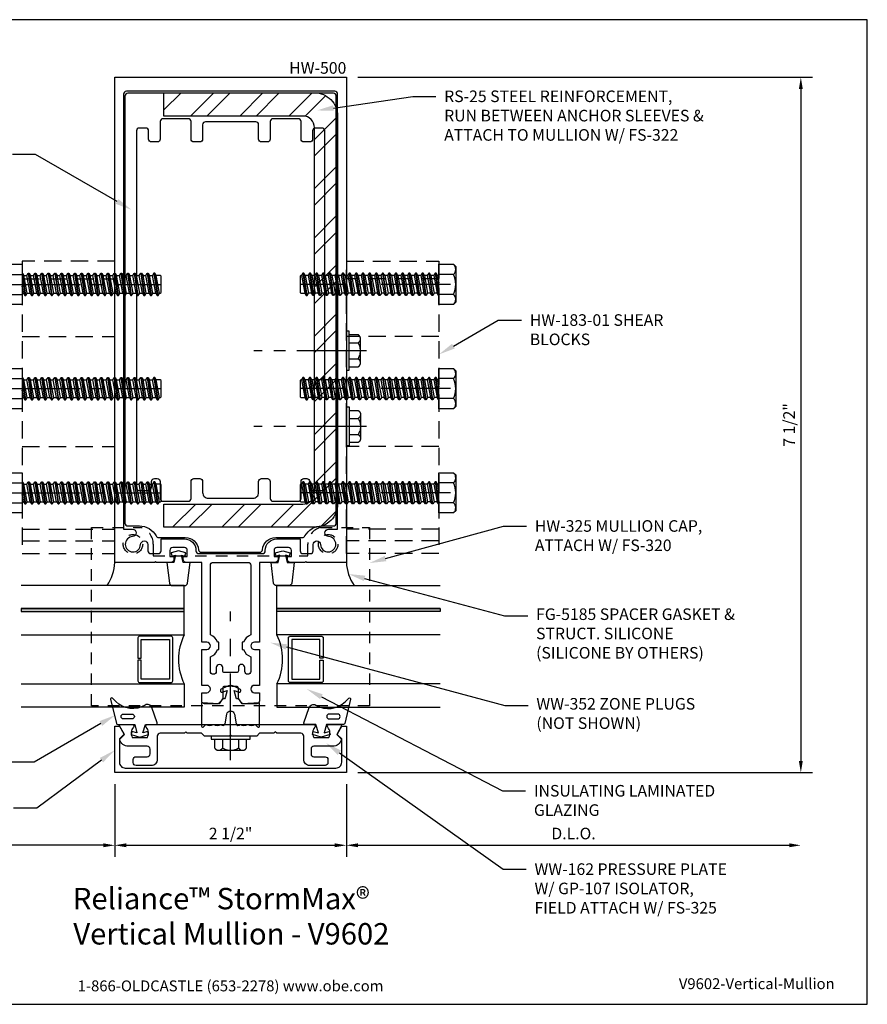
# Model space of a CAD drawing. Units: inches. Extents: x -6.9 to 6.9, y 0 to 10.6.
# Drawn here: x -2.3 to 6.9, y 0 to 10.6 of the extents above; entities that cross this region are included whole.
import ezdxf
from ezdxf import colors
from ezdxf.entities.mleader import LeaderData, LeaderLine
from ezdxf.enums import TextEntityAlignment as Align
from ezdxf.math import Vec2, Vec3

# ---------------------------------------------------------------- set-up
doc = ezdxf.new("R2010")
doc.units = ezdxf.units.IN
doc.header["$MEASUREMENT"] = 0
for name, pattern in [('CENTER', [2, 1.25, -0.25, 0.25, -0.25]), ('CENTER2', [1.125, 0.75, -0.125, 0.125, -0.125]), ('HIDDEN', [0.375, 0.25, -0.125]), ('HIDDEN2', [0.1875, 0.125, -0.0625])]:
    doc.linetypes.add(name, pattern=pattern)
for name, color, linetype in [('Accessory', 7, 'Continuous'), ('Dimension', 3, 'Continuous'), ('Extrusion', 1, 'Continuous'), ('Fastener', 7, 'Continuous'), ('Gasket', 7, 'Continuous'), ('Glazing', 4, 'Continuous'), ('Misc', 7, 'Continuous'), ('Sealant', 3, 'Continuous'), ('Steel', 7, 'Continuous'), ('Tag', 7, 'Continuous'), ('Text', 6, 'Continuous'), ('Thermal', 2, 'Continuous')]:
    doc.layers.add(name, color=color, linetype=linetype)
doc.styles.get("Standard").update_dxf_attribs({"font": 'arial.ttf'})
doc.dimstyles.new('FULL', dxfattribs={"dimtxt": 0.125, "dimasz": 0.125, "dimexe": 0.125, "dimexo": 0.125, "dimgap": 0.0625, "dimtad": 1, "dimdec": 4, "dimzin": 3, "dimdsep": 46, "dimlunit": 4, "dimtxsty": 'Standard', "dimcen": 0.125, "dimclrd": 256, "dimclre": 256, "dimclrt": 256, "dimadec": 0, "dimazin": 0, "dimtfac": 1, "dimtdec": 4, "dimtofl": 0, "dimtmove": 0, "dimatfit": 3, "dimfxl": 1, "dimfrac": 2, "dimtolj": 1, "dimtzin": 3, "dimarcsym": 0})

# ---------------------------------------------------------------- blocks, each defined once
blk = doc.blocks.new('Web_Detail_Title_Block')
at = {"layer": 'defpoints'}
blk.add_lwpolyline([(-5.5, 0), (5.5, 0), (5.5, 8.5), (-5.5, 8.5)], close=True, dxfattribs=at)
at = {"layer": 'Tag', "insert": (0, 0.112), "char_height": 0.094, "attachment_point": 8}
blk.add_mtext_dynamic_manual_height_columns('1-866-OLDCASTLE (653-2278) www.obe.com', width=2.879054, gutter_width=0.625, heights=[0.1233], dxfattribs=at)
at = {"layer": 'Tag'}
for tag, p, height in [('SYSTEM_001', (-0.4283, 0.8374), 0.185), ('DET_NAME_NO_001', (-1.067, 0.4835), 0.185), ('DETNO_TITLE_001', (3.872, 0.1308), 0.094)]:
    blk.add_attdef(tag, p, '', height=height, dxfattribs=at)
blk.add_attdef('DATE', text='', height=0.094, dxfattribs=at).set_placement((-5.25, 0.112), align=Align.BOTTOM_LEFT)
blk = doc.blocks.new('hw500')
at = {"linetype": 'ByBlock'}
for points in [[(0.822, 1.526), (0.812, 1.536), (0.802, 1.526), (0.643, 1.526, -0.414214), (0.613, 1.557), (0.613, 1.588), (0.657, 1.588), (0.657, 1.655, 0.414214), (0.626, 1.686), (0.5, 1.686, 0.414214), (0.469, 1.655), (0.469, 1.588), (0.513, 1.588), (0.513, 1.557, -0.414214), (0.481, 1.526), (0.312, 1.526), (0.312, 0.665), (0.258, 0.665, 1), (0.258, 0.585), (0.312, 0.585), (0.312, 0.199), (0.258, 0.199, 1), (0.258, 0.119), (0.312, 0.119), (0.312, 0.031, -0.414214), (0.282, 0), (0.134, 0), (0.084, 0.05), (0.084, 0.167, 0.414214), (0.064, 0.187), (0.016, 0.187), (0, 0.203), (-0.016, 0.187), (-0.065, 0.187, 0.414214), (-0.085, 0.167), (-0.085, 0.05), (-0.135, 0), (-0.281, 0, -0.414214), (-0.312, 0.031), (-0.312, 0.119), (-0.258, 0.119, 1), (-0.258, 0.199), (-0.312, 0.199), (-0.312, 0.585), (-0.258, 0.585, 1), (-0.258, 0.665), (-0.312, 0.665), (-0.312, 1.526), (-0.481, 1.526, -0.414214), (-0.512, 1.557), (-0.512, 1.588), (-0.468, 1.588), (-0.468, 1.655, 0.414214), (-0.499, 1.686), (-0.625, 1.686, 0.414214), (-0.656, 1.655), (-0.656, 1.588), (-0.612, 1.588), (-0.612, 1.557, -0.414214), (-0.643, 1.526), (-0.802, 1.526), (-0.812, 1.536), (-0.822, 1.526), (-1.25, 1.526), (-1.25, 6.76), (1.25, 6.76), (1.25, 1.526)], [(-1.059, 1.884, -0.978108), (-1.058, 1.804, 2.270723), (-0.972, 1.718, -0.978108), (-0.892, 1.717), (-0.892, 1.651, 0.414214), (-0.861, 1.62), (-0.782, 1.62, 0.414214), (-0.751, 1.651), (-0.751, 1.78), (-0.499, 1.78, -0.414214), (-0.374, 1.655), (-0.374, 1.651, 0.414214), (-0.343, 1.62), (0.344, 1.62, 0.414214), (0.375, 1.651), (0.375, 1.655, -0.414214), (0.5, 1.78), (0.751, 1.78), (0.751, 1.651, 0.414214), (0.782, 1.62), (0.861, 1.62, 0.414214), (0.892, 1.651), (0.892, 1.717, -0.978108), (0.972, 1.718, 2.270723), (1.058, 1.804, -0.978108), (1.059, 1.884), (1.156, 1.884), (1.156, 6.579, 0.414214), (1.125, 6.61), (-1.125, 6.61, 0.414214), (-1.156, 6.579), (-1.156, 1.884)], [(0.125, 0.665), (0.125, 0.585), (0.14, 0.585, 0.233969), (0.218, 0.507), (0.218, 0.35, -1), (0.154, 0.35), (0.154, 0.39, 1), (0.084, 0.39), (0.084, 0.357, -0.414214), (0.064, 0.337), (-0.065, 0.337, -0.414214), (-0.085, 0.357), (-0.085, 0.39, 1), (-0.154, 0.39), (-0.154, 0.35, -1), (-0.218, 0.35), (-0.218, 0.507, 0.233969), (-0.14, 0.585), (-0.125, 0.585), (-0.125, 0.665), (-0.14, 0.665, 0.233969), (-0.218, 0.743), (-0.218, 1.495, -0.414214), (-0.187, 1.526), (0.188, 1.526, -0.414214), (0.218, 1.495), (0.218, 0.743, 0.233969), (0.14, 0.665)]]:
    blk.add_lwpolyline(points, format="xyb", close=True, dxfattribs=at)
blk = doc.blocks.new('gp107')
at = {"linetype": 'ByBlock', "ltscale": 0.75}
blk.add_lwpolyline([(0.041, -0.113), (0.06, -0.216, 0.616695), (0.103, -0.224, 0.244509), (0.185, -0.224, 0.244499), (0.267, -0.224), (0.291, -0.249, 0.73323), (0.313, -0.242), (0.313, 0.01), (0.125, 0), (0.088, 0.052), (0.074, 0.052, -0.34286), (0.059, 0.063), (0.038, 0.145), (0.089, 0.125, 0.548619), (0.11, 0.139), (0.11, 0.145, 0.291473), (0.101, 0.158), (0.042, 0.186, 0.221695), (-0.042, 0.186), (-0.101, 0.158, 0.291473), (-0.11, 0.145), (-0.11, 0.139, 0.548619), (-0.089, 0.125), (-0.038, 0.145), (-0.059, 0.063, -0.34286), (-0.074, 0.052), (-0.088, 0.052), (-0.124, 0), (-0.313, 0.01), (-0.313, -0.242, 0.73323), (-0.291, -0.249), (-0.267, -0.224, 0.244499), (-0.185, -0.224, 0.244499), (-0.103, -0.224, 0.616626), (-0.06, -0.216), (-0.041, -0.113, -0.8391)], format="xyb", close=True, dxfattribs=at)
blk = doc.blocks.new('ww162')
at = {"linetype": 'ByBlock'}
blk.add_lwpolyline([(-1.191, -0.224), (-1.063, -0.224, -0.650508), (-1.049, -0.254, 0.325097), (-1.061, -0.364), (-0.898, -0.364, 0.325097), (-0.91, -0.254, -0.650508), (-0.897, -0.224), (0.897, -0.224, -0.650508), (0.91, -0.254, 0.325097), (0.898, -0.364), (1.061, -0.364, 0.325097), (1.049, -0.254, -0.650508), (1.063, -0.224), (1.191, -0.224, -0.57735), (1.199, -0.239), (1.146, -0.33), (1.193, -0.377, -0.261398), (1.196, -0.386, -0.346297), (1.104, -0.458), (0.9, -0.458, 0.414214), (0.869, -0.489), (0.869, -0.541, 0.414214), (0.9, -0.572), (1.02, -0.572, -0.414214), (1.051, -0.603), (1.051, -0.635, -0.414214), (1.02, -0.666), (0.853, -0.666, -0.414214), (0.791, -0.604), (0.791, -0.349, 0.414214), (0.76, -0.318), (0.498, -0.318), (0.483, -0.303), (0.468, -0.318), (0.313, -0.318), (0.282, -0.349), (0.015, -0.349), (0, -0.334), (-0.015, -0.349), (-0.282, -0.349), (-0.313, -0.318), (-0.468, -0.318), (-0.483, -0.303), (-0.498, -0.318), (-0.76, -0.318, 0.414214), (-0.791, -0.349), (-0.791, -0.604, -0.414214), (-0.854, -0.666), (-1.02, -0.666, -0.414214), (-1.052, -0.635), (-1.052, -0.603, -0.414214), (-1.02, -0.572), (-0.9, -0.572, 0.414214), (-0.869, -0.541), (-0.869, -0.489, 0.414214), (-0.9, -0.458), (-1.104, -0.458, -0.346297), (-1.196, -0.386, -0.261398), (-1.193, -0.377), (-1.147, -0.33), (-1.199, -0.239, -0.57735)], format="xyb", close=True, dxfattribs=at)
blk = doc.blocks.new('ww110')
at = {"linetype": 'ByBlock'}
blk.add_lwpolyline([(-1.155, -0.335), (-1.2, -0.38), (-1.2, -0.631, 0.414214), (-1.138, -0.693), (1.138, -0.693, 0.414214), (1.2, -0.631), (1.2, -0.38), (1.155, -0.335, -0.338902), (1.154, -0.323), (1.2, -0.243), (1.25, -0.243), (1.25, -0.743), (-1.25, -0.743), (-1.25, -0.243), (-1.2, -0.243), (-1.154, -0.323, -0.338902)], format="xyb", close=True, dxfattribs=at)
blk = doc.blocks.new('*U8')
for points in [[(0.003, -0.031), (0.017, -0.086), (-0.016, -0.095), (-0.042, 0), (-0.016, 0.095), (0.017, 0.086), (0.003, 0.031), (0.093, 0.06), (0.093, 0.173, -0.514286), (0.113, 0.187), (0.277, 0.131, -0.478929), (0.303, 0.058, 0.345445), (0.342, -0.261), (0.377, -0.297, -0.768159), (0.366, -0.317), (0.105, -0.253, -0.345602), (0.093, -0.238), (0.093, -0.055)], [(0.206, -0.086, 1), (0.153, -0.086), (0.153, -0.177, 1), (0.206, -0.177)]]:
    blk.add_lwpolyline(points, format="xyb", close=True)
blk = doc.blocks.new('fg5185_dyn')
at = {"ltscale": 0.75}
blk.add_lwpolyline([(-0.092, -0.07), (-0.082, -0.031), (-0.16, -0.049), (-0.16, -0.125), (-0.383, -0.098, -0.378866), (-0.41, -0.067), (-0.41, 0.067, -0.378866), (-0.383, 0.098), (-0.16, 0.125), (-0.16, 0.049), (-0.082, 0.031), (-0.092, 0.07), (-0.056, 0.08), (-0.035, 0), (-0.056, -0.08)], format="xyb", close=True, dxfattribs=at)
blk = doc.blocks.new('FS325_BF')
at = {"linetype": 'ByBlock', "extrusion": (0, 0, -1)}
for p, q in [((-0.153, 0.129), (-0.153, -0.13)), ((-0.032, 0.087), (-0.128, 0.087)), ((-0.032, -0.087), (-0.128, -0.087))]:
    blk.add_line(p, q, dxfattribs=at)
at = {"linetype": 'CENTER', "ltscale": 0.75}
blk.add_line((-0.261, 0), (1.344, 0), dxfattribs=at)
at = {"linetype": 'ByBlock', "extrusion": (0, 0, -1)}
blk.add_lwpolyline([(0, 0.21), (0.032, 0.21), (0.032, -0.21), (0, -0.21)], close=True, dxfattribs=at)
at = {"linetype": 'ByBlock'}
blk.add_rational_spline([(-0.032, 0.172), (-0.08, 0.172), (-0.128, 0.172), (-0.153, 0.158), (-0.153, 0.129), (-0.153, 0.101), (-0.128, 0.087), (-0.18, 0), (-0.128, -0.087), (-0.153, -0.101), (-0.153, -0.13), (-0.153, -0.158), (-0.128, -0.172), (-0.08, -0.172), (-0.032, -0.172)], [1, 1, 1, 0.863631768004, 1, 0.863631768004, 1, 0.85849089442, 1, 0.863631768004, 1, 0.863631768004, 1, 1, 1], degree=2, knots=[0, 0, 0, 1, 1, 2.056733, 2.056733, 3.113466, 3.113466, 4.190419, 4.190419, 5.247152, 5.247152, 6.303884, 6.303884, 7.303884, 7.303884, 7.303884], dxfattribs=at)
blk = doc.blocks.new('HW200')
at = {"linetype": 'ByBlock'}
for points in [[(-1.11, 1.919), (-0.985, 1.919, -0.273594), (-0.803, 1.811, 0.273594), (-0.776, 1.795), (-0.489, 1.795, -0.387795), (-0.345, 1.663, 0.387795), (-0.314, 1.635), (0.314, 1.635, 0.387795), (0.345, 1.663, -0.387795), (0.489, 1.795), (0.776, 1.795, 0.273594), (0.803, 1.811, -0.273594), (0.985, 1.919), (1.11, 1.919, 0.414214), (1.141, 1.95), (1.141, 6.557, 0.414214), (1.11, 6.588), (-1.11, 6.588, 0.414214), (-1.141, 6.557), (-1.141, 1.95, 0.414214)], [(0.917, 6.213, 0.414214), (0.886, 6.182), (0.886, 6.094, -0.414214), (0.855, 6.063), (0.792, 6.063, -0.414214), (0.761, 6.094), (0.761, 6.282, 0.414214), (0.73, 6.313), (0.459, 6.313, 0.414214), (0.428, 6.282), (0.428, 6.094, -0.414214), (0.397, 6.063), (0.334, 6.063, -0.414214), (0.303, 6.094), (0.303, 6.249, 0.414214), (0.272, 6.28), (-0.271, 6.28, 0.414214), (-0.302, 6.249), (-0.302, 6.094, -0.414214), (-0.333, 6.063), (-0.396, 6.063, -0.414214), (-0.427, 6.094), (-0.427, 6.282, 0.414214), (-0.458, 6.313), (-0.729, 6.313, 0.414214), (-0.76, 6.282), (-0.76, 6.094, -0.414214), (-0.791, 6.063), (-0.854, 6.063, -0.414214), (-0.885, 6.094), (-0.885, 6.182, 0.414214), (-0.916, 6.213), (-0.985, 6.213, 0.414214), (-1.016, 6.182), (-1.016, 2.333, 0.414214), (-0.985, 2.302), (-0.885, 2.302, 0.414214), (-0.854, 2.333), (-0.854, 2.399, -0.414214), (-0.823, 2.43), (-0.791, 2.43, -0.414214), (-0.76, 2.399), (-0.76, 2.216, 0.414214), (-0.729, 2.185), (-0.458, 2.185, 0.414214), (-0.427, 2.216), (-0.427, 2.399, -0.414214), (-0.396, 2.43), (-0.333, 2.43, -0.414214), (-0.302, 2.399), (-0.302, 2.28, 0.414214), (-0.24, 2.218), (0.241, 2.218, 0.414214), (0.303, 2.28), (0.303, 2.399, -0.414214), (0.334, 2.43), (0.397, 2.43, -0.414214), (0.428, 2.399), (0.428, 2.216, 0.414214), (0.459, 2.185), (0.73, 2.185, 0.414214), (0.761, 2.216), (0.761, 2.399, -0.414214), (0.792, 2.43), (0.824, 2.43, -0.414214), (0.855, 2.399), (0.855, 2.333, 0.414214), (0.886, 2.302), (0.985, 2.302, 0.414214), (1.016, 2.333), (1.016, 6.182, 0.414214), (0.985, 6.213)]]:
    blk.add_lwpolyline(points, format="xyb", close=True, dxfattribs=at)
blk = doc.blocks.new('RS25_BF')
h = blk.add_hatch()
h.set_pattern_fill('ANSI32', color=256)
h.set_pattern_definition([(45, (-164.77208, -53.9924), (-0.26516504, 0.26516504), []), (45, (-164.5953, -53.9924), (-0.26516504, 0.26516504), [])])
edge = h.paths.add_edge_path()
edge.add_line((0, 4.6875), (1.625, 4.6875))
edge.add_arc((1.625, 4.4375), 0.25, 0, 90, ccw=False)
edge.add_line((1.875, 4.4375), (1.875, 0.25))
edge.add_arc((1.625, 0.25), 0.25, -90, 0, ccw=False)
edge.add_line((1.625, 0), (0, 0))
edge.add_line((0, 0), (0, 0.25))
edge.add_line((0, 0.25), (1.5, 0.25))
edge.add_arc((1.5, 0.375), 0.125, 270, 360)
edge.add_line((1.625, 0.375), (1.625, 4.3125))
edge.add_arc((1.5, 4.3125), 0.125, 0, 90)
edge.add_line((1.5, 4.4375), (0, 4.4375))
edge.add_line((0, 4.4375), (0, 4.6875))
blk.add_lwpolyline([(0, 4.6875), (1.625, 4.6875, -0.4142136), (1.875, 4.4375), (1.875, 0.25, -0.4142136), (1.625, 0), (0, 0), (0, 0.25), (1.5, 0.25, 0.4142136), (1.625, 0.375), (1.625, 4.3125, 0.4142136), (1.5, 4.4375), (0, 4.4375)], format="xyb", close=True)
blk = doc.blocks.new('HW183-01')
at = {"linetype": 'CENTER2'}
for p, q in [((1.125, 3), (-0.5, 3)), ((1.125, 1.875), (-0.5, 1.875)), ((1.125, 0.75), (-0.5, 0.75))]:
    blk.add_line(p, q, dxfattribs=at)
at = {"linetype": 'ByBlock', "ltscale": 0.75}
for p, q in [((1, 3.061), (0, 3.061)), ((1, 2.436), (0, 2.436)), ((1, 1.25), (0, 1.25)), ((1, 0.358), (0, 0.358)), ((1, 0.234), (0, 0.234))]:
    blk.add_line(p, q, dxfattribs=at)
blk.add_lwpolyline([(1, 3.25), (1, 0.094), (0, 0.094), (0, 3.25)], close=True, dxfattribs=at)
blk = doc.blocks.new('fs9')
at = {"linetype": 'ByBlock'}
for p, q in [((-1.468, 0.12), (-1.432, -0.12)), ((-1.422, -0.12), (-1.458, 0.12)), ((-1.397, 0.12), (-1.361, -0.12)), ((-1.351, -0.12), (-1.387, 0.12)), ((-1.325, 0.12), (-1.29, -0.12)), ((-1.28, -0.12), (-1.315, 0.12)), ((-1.254, 0.12), (-1.218, -0.12)), ((-1.208, -0.12), (-1.244, 0.12)), ((-1.182, 0.12), (-1.147, -0.12)), ((-1.137, -0.12), (-1.172, 0.12)), ((-1.111, 0.12), (-1.075, -0.12)), ((-1.065, -0.12), (-1.101, 0.12)), ((-1.04, 0.12), (-1.004, -0.12)), ((-0.994, -0.12), (-1.03, 0.12)), ((-0.968, 0.12), (-0.932, -0.12)), ((-0.922, -0.12), (-0.958, 0.12)), ((-0.897, 0.12), (-0.861, -0.12)), ((-0.851, -0.12), (-0.887, 0.12)), ((-0.825, 0.12), (-0.79, -0.12)), ((-0.78, -0.12), (-0.815, 0.12)), ((-0.754, 0.12), (-0.718, -0.12)), ((-0.708, -0.12), (-0.744, 0.12)), ((-0.682, 0.12), (-0.647, -0.12)), ((-0.637, -0.12), (-0.672, 0.12)), ((-0.611, 0.12), (-0.575, -0.12)), ((-0.565, -0.12), (-0.601, 0.12)), ((-0.54, 0.12), (-0.504, -0.12)), ((-0.494, -0.12), (-0.53, 0.12)), ((-0.468, 0.12), (-0.432, -0.12)), ((-0.422, -0.12), (-0.458, 0.12)), ((-0.397, 0.12), (-0.361, -0.12)), ((-0.351, -0.12), (-0.387, 0.12)), ((-0.325, 0.12), (-0.29, -0.12)), ((-0.28, -0.12), (-0.315, 0.12)), ((-0.254, 0.12), (-0.218, -0.12)), ((-0.208, -0.12), (-0.244, 0.12)), ((-0.182, 0.12), (-0.147, -0.12)), ((-0.137, -0.12), (-0.172, 0.12)), ((-0.111, 0.12), (-0.075, -0.12)), ((-0.065, -0.12), (-0.101, 0.12)), ((-0.04, 0.12), (-0.004, -0.12)), ((0, -0.079), (-0.03, 0.12)), ((0.157, 0.108), (0, 0.108)), ((-1.483, 0.095), (-1.447, -0.095)), ((-1.443, 0.095), (-1.407, -0.095)), ((-1.412, 0.095), (-1.376, -0.095)), ((-1.372, 0.095), (-1.336, -0.095)), ((-1.34, 0.095), (-1.305, -0.095)), ((-1.3, 0.095), (-1.264, -0.095)), ((-1.269, 0.095), (-1.233, -0.095)), ((-1.229, 0.095), (-1.193, -0.095)), ((-1.197, 0.095), (-1.162, -0.095)), ((-1.157, 0.095), (-1.122, -0.095)), ((-1.126, 0.095), (-1.09, -0.095)), ((-1.086, 0.095), (-1.05, -0.095)), ((-1.055, 0.095), (-1.019, -0.095)), ((-1.014, 0.095), (-0.979, -0.095)), ((-0.983, 0.095), (-0.947, -0.095)), ((-0.943, 0.095), (-0.907, -0.095)), ((-0.912, 0.095), (-0.876, -0.095)), ((-0.872, 0.095), (-0.836, -0.095)), ((-0.84, 0.095), (-0.805, -0.095)), ((-0.8, 0.095), (-0.764, -0.095)), ((-0.769, 0.095), (-0.733, -0.095)), ((-0.729, 0.095), (-0.693, -0.095)), ((-0.697, 0.095), (-0.662, -0.095)), ((-0.657, 0.095), (-0.622, -0.095)), ((-0.626, 0.095), (-0.59, -0.095)), ((-0.586, 0.095), (-0.55, -0.095)), ((-0.555, 0.095), (-0.519, -0.095)), ((-0.514, 0.095), (-0.479, -0.095)), ((-0.483, 0.095), (-0.447, -0.095)), ((-0.443, 0.095), (-0.407, -0.095)), ((-0.412, 0.095), (-0.376, -0.095)), ((-0.372, 0.095), (-0.336, -0.095)), ((-0.34, 0.095), (-0.305, -0.095)), ((-0.3, 0.095), (-0.264, -0.095)), ((-0.269, 0.095), (-0.233, -0.095)), ((-0.229, 0.095), (-0.193, -0.095)), ((-0.197, 0.095), (-0.162, -0.095)), ((-0.157, 0.095), (-0.122, -0.095)), ((-0.126, 0.095), (-0.09, -0.095)), ((-0.086, 0.095), (-0.05, -0.095)), ((-0.055, 0.095), (-0.019, -0.095)), ((-0.014, 0.095), (0, 0.018)), ((0.157, -0.108), (0, -0.108))]:
    blk.add_line(p, q, dxfattribs=at)
blk.add_lwpolyline([(0.181, 0.193), (0.181, -0.193), (0.157, -0.217), (0, -0.217), (0, 0.217), (0.157, 0.217), (0.181, 0.193), (0.181, 0.193)], close=True, dxfattribs=at)
for points in [[(-1.197, 0.095), (-1.229, 0.095), (-1.244, 0.12), (-1.254, 0.12), (-1.269, 0.095), (-1.3, 0.095), (-1.315, 0.12), (-1.325, 0.12), (-1.34, 0.095), (-1.372, 0.095), (-1.387, 0.12), (-1.397, 0.12), (-1.412, 0.095), (-1.443, 0.095), (-1.458, 0.12), (-1.468, 0.12), (-1.483, 0.095), (-1.491, 0.095), (-1.5, 0.089), (-1.5, -0.089), (-1.491, -0.095), (-1.447, -0.095), (-1.432, -0.12), (-1.422, -0.12), (-1.407, -0.095)], [(0, 0.095), (-0.014, 0.095), (-0.03, 0.12), (-0.04, 0.12), (-0.055, 0.095), (-0.086, 0.095), (-0.101, 0.12), (-0.111, 0.12), (-0.126, 0.095), (-0.157, 0.095), (-0.172, 0.12), (-0.182, 0.12), (-0.197, 0.095), (-0.229, 0.095), (-0.244, 0.12), (-0.254, 0.12), (-0.269, 0.095), (-0.3, 0.095), (-0.315, 0.12), (-0.325, 0.12), (-0.34, 0.095), (-0.372, 0.095), (-0.387, 0.12), (-0.397, 0.12), (-0.412, 0.095), (-0.443, 0.095), (-0.458, 0.12), (-0.468, 0.12), (-0.483, 0.095), (-0.514, 0.095), (-0.53, 0.12), (-0.54, 0.12), (-0.555, 0.095), (-0.586, 0.095), (-0.601, 0.12), (-0.611, 0.12), (-0.626, 0.095), (-0.657, 0.095), (-0.672, 0.12), (-0.682, 0.12), (-0.697, 0.095), (-0.729, 0.095), (-0.744, 0.12), (-0.754, 0.12), (-0.769, 0.095), (-0.8, 0.095), (-0.815, 0.12), (-0.825, 0.12), (-0.84, 0.095), (-0.872, 0.095), (-0.887, 0.12), (-0.897, 0.12), (-0.912, 0.095), (-0.943, 0.095), (-0.958, 0.12), (-0.968, 0.12), (-0.983, 0.095), (-1.014, 0.095), (-1.03, 0.12), (-1.04, 0.12), (-1.055, 0.095), (-1.086, 0.095), (-1.101, 0.12), (-1.111, 0.12), (-1.126, 0.095), (-1.157, 0.095), (-1.172, 0.12), (-1.182, 0.12), (-1.197, 0.095)], [(-1.264, -0.095), (-1.28, -0.12), (-1.29, -0.12), (-1.305, -0.095), (-1.336, -0.095), (-1.351, -0.12), (-1.361, -0.12), (-1.376, -0.095), (-1.407, -0.095)], [(-1.122, -0.095), (-1.137, -0.12), (-1.147, -0.12), (-1.162, -0.095), (-1.193, -0.095), (-1.208, -0.12), (-1.218, -0.12), (-1.233, -0.095), (-1.264, -0.095)], [(0, -0.12), (-0.004, -0.12), (-0.019, -0.095), (-0.05, -0.095), (-0.065, -0.12), (-0.075, -0.12), (-0.09, -0.095), (-0.122, -0.095), (-0.137, -0.12), (-0.147, -0.12), (-0.162, -0.095), (-0.193, -0.095), (-0.208, -0.12), (-0.218, -0.12), (-0.233, -0.095), (-0.264, -0.095), (-0.28, -0.12), (-0.29, -0.12), (-0.305, -0.095), (-0.336, -0.095), (-0.351, -0.12), (-0.361, -0.12), (-0.376, -0.095), (-0.407, -0.095), (-0.422, -0.12), (-0.432, -0.12), (-0.447, -0.095), (-0.479, -0.095), (-0.494, -0.12), (-0.504, -0.12), (-0.519, -0.095), (-0.55, -0.095), (-0.565, -0.12), (-0.575, -0.12), (-0.59, -0.095), (-0.622, -0.095), (-0.637, -0.12), (-0.647, -0.12), (-0.662, -0.095), (-0.693, -0.095), (-0.708, -0.12), (-0.718, -0.12), (-0.733, -0.095), (-0.764, -0.095), (-0.78, -0.12), (-0.79, -0.12), (-0.805, -0.095), (-0.836, -0.095), (-0.851, -0.12), (-0.861, -0.12), (-0.876, -0.095), (-0.907, -0.095), (-0.922, -0.12), (-0.932, -0.12), (-0.947, -0.095), (-0.979, -0.095), (-0.994, -0.12), (-1.004, -0.12), (-1.019, -0.095), (-1.05, -0.095), (-1.065, -0.12), (-1.075, -0.12), (-1.09, -0.095), (-1.122, -0.095)]]:
    blk.add_lwpolyline(points)
blk.add_lwpolyline([(0.162, -0.212, 0.414214), (0.157, -0.108, 0.22003), (0.157, 0.108, 0.414214), (0.162, 0.212)], format="xyb", dxfattribs=at)
blk = doc.blocks.new('*D14')
at = {"layer": 'defpoints', "color": 0, "transparency": 16777216}
for p in [(1.25, 10.003), (1.25, 2.5), (6.157, 2.5)]:
    blk.add_point(p, dxfattribs=at)
at = {"layer": 'Dimension', "lineweight": -2, "transparency": 16777216}
for p, q in [((1.375, 10.003), (6.282, 10.003)), ((6.157, 9.878), (6.157, 2.625)), ((1.375, 2.5), (6.282, 2.5))]:
    blk.add_line(p, q, dxfattribs=at)
at = {"layer": 'Dimension', "transparency": 16777216}
for points in [[(6.136, 9.878), (6.178, 9.878), (6.157, 10.003)], [(6.136, 2.625), (6.178, 2.625), (6.157, 2.5)]]:
    blk.add_solid(points, dxfattribs=at)
at = {"layer": 'Dimension', "transparency": 16777216, "insert": (6.03, 6.252), "char_height": 0.125, "attachment_point": 5, "rotation": 90}
blk.add_mtext('\\A1;7 1/2"', dxfattribs=at)
blk = doc.blocks.new('*D15')
at = {"layer": 'defpoints', "color": 0, "transparency": 16777216}
for p in [(-1.25, 2.5), (1.25, 2.5), (1.25, 1.716)]:
    blk.add_point(p, dxfattribs=at)
at = {"layer": 'Dimension', "lineweight": -2, "transparency": 16777216}
for p, q in [((-1.25, 2.375), (-1.25, 1.591)), ((1.25, 2.375), (1.25, 1.591)), ((-1.125, 1.716), (1.125, 1.716))]:
    blk.add_line(p, q, dxfattribs=at)
at = {"layer": 'Dimension', "transparency": 16777216}
for points in [[(-1.125, 1.737), (-1.125, 1.695), (-1.25, 1.716)], [(1.125, 1.737), (1.125, 1.695), (1.25, 1.716)]]:
    blk.add_solid(points, dxfattribs=at)
at = {"layer": 'Dimension', "transparency": 16777216, "insert": (0, 1.843), "char_height": 0.125, "attachment_point": 5}
blk.add_mtext('\\A1;2 1/2"', dxfattribs=at)
blk = doc.blocks.new('*D16')
at = {"layer": 'defpoints', "color": 0, "transparency": 16777216}
for p in [(1.25, 2.5), (6.157, 2.5), (6.157, 1.716)]:
    blk.add_point(p, dxfattribs=at)
at = {"layer": 'Dimension', "lineweight": -2, "transparency": 16777216}
for p, q in [((1.25, 2.375), (1.25, 1.591)), ((1.375, 1.716), (6.032, 1.716))]:
    blk.add_line(p, q, dxfattribs=at)
at = {"layer": 'Dimension', "transparency": 16777216}
for points in [[(1.375, 1.737), (1.375, 1.695), (1.25, 1.716)], [(6.032, 1.737), (6.032, 1.695), (6.157, 1.716)]]:
    blk.add_solid(points, dxfattribs=at)
at = {"layer": 'Dimension', "transparency": 16777216, "insert": (3.703, 1.843), "char_height": 0.125, "attachment_point": 5}
blk.add_mtext('\\A1;D.L.O.', dxfattribs=at)
blk = doc.blocks.new('HW-325_Plan_BF')
at = {"linetype": 'ByBlock'}
blk.add_lwpolyline([(0.22, -0.126), (1.888, -0.126), (1.888, 0, -0.33749), (2.026, 0.181), (2.554, 0.181), (2.554, -1.744), (-0.446, -1.744), (-0.446, 0.181), (0.082, 0.181, -0.33749), (0.22, 0)], format="xyb", close=True, dxfattribs=at)
for centre in [(0, 0), (2.108, 0)]:
    blk.add_circle(centre, 0.105, dxfattribs=at)
blk = doc.blocks.new('*D19')
at = {"layer": 'defpoints', "color": 0, "transparency": 16777216}
for p in [(-6.157, 2.5), (-1.25, 2.5), (-6.157, 1.716)]:
    blk.add_point(p, dxfattribs=at)
at = {"layer": 'Dimension', "lineweight": -2, "transparency": 16777216}
for p, q in [((-1.25, 2.375), (-1.25, 1.591)), ((-1.375, 1.716), (-6.032, 1.716))]:
    blk.add_line(p, q, dxfattribs=at)
at = {"layer": 'Dimension', "transparency": 16777216}
for points in [[(-6.032, 1.737), (-6.032, 1.695), (-6.157, 1.716)], [(-1.375, 1.737), (-1.375, 1.695), (-1.25, 1.716)]]:
    blk.add_solid(points, dxfattribs=at)
at = {"layer": 'Dimension', "transparency": 16777216, "insert": (-3.703, 1.843), "char_height": 0.125, "attachment_point": 5}
blk.add_mtext('\\A1;D.L.O.', dxfattribs=at)
blk = doc.blocks.new('FS322_BF')
at = {"linetype": 'ByBlock', "extrusion": (0, 0, -1)}
for p, q in [((-0.153, 0.13), (-0.153, -0.13)), ((-0.032, 0.087), (-0.128, 0.087)), ((-0.032, -0.087), (-0.128, -0.087))]:
    blk.add_line(p, q, dxfattribs=at)
at = {"linetype": 'CENTER2'}
blk.add_line((-0.217, 0), (1, 0), dxfattribs=at)
at = {"linetype": 'ByBlock', "extrusion": (0, 0, -1)}
blk.add_lwpolyline([(0, -0.21), (0, 0.21), (0.032, 0.21), (0.032, -0.21)], close=True, dxfattribs=at)
at = {"linetype": 'ByBlock'}
blk.add_rational_spline([(-0.032, 0.172), (-0.08, 0.172), (-0.128, 0.172), (-0.153, 0.158), (-0.153, 0.13), (-0.153, 0.101), (-0.128, 0.087), (-0.18, 0), (-0.128, -0.087), (-0.153, -0.101), (-0.153, -0.13), (-0.153, -0.158), (-0.128, -0.172), (-0.08, -0.172), (-0.032, -0.172)], [1, 1, 1, 0.863631768004, 1, 0.863631768004, 1, 0.85849089442, 1, 0.863631768004, 1, 0.863631768004, 1, 1, 1], degree=2, knots=[0, 0, 0, 1, 1, 2.056733, 2.056733, 3.113466, 3.113466, 4.190419, 4.190419, 5.247152, 5.247152, 6.303884, 6.303884, 7.303884, 7.303884, 7.303884], dxfattribs=at)

msp = doc.modelspace()

# ---------------------------------------------------------------- hatches: boundary and pattern name
at = {"layer": 'Glazing'}
for points in [[(-2.26232, 4.2695), (-2.26232, 4.2375), (-0.5, 4.2375), (-0.5, 4.2695)], [(2.26232, 4.2695), (2.26232, 4.2375), (0.5, 4.2375), (0.5, 4.2695)]]:
    msp.add_hatch(color=256, dxfattribs=at).paths.add_polyline_path(points)

# ---------------------------------------------------------------- linework, layer by layer
for p, q in [((-2.26232, 4.2695), (-0.5, 4.2695)), ((2.26232, 4.2695), (0.5, 4.2695)), ((-2.26232, 4.2375), (-0.5, 4.2375)), ((2.26232, 4.2375), (0.5, 4.2375))]:
    msp.add_line(p, q, dxfattribs=at)
for points in [[(-2.26232, 3.988), (-0.5, 3.988), (-0.5, 4.519), (-2.26232, 4.519)], [(2.26232, 3.988), (0.5, 3.988), (0.5, 4.519), (2.26232, 4.519)], [(-2.26232, 3.457), (-0.5, 3.457), (-0.5, 3.207), (-2.26232, 3.207)], [(2.26232, 3.457), (0.5, 3.457), (0.5, 3.207), (2.26232, 3.207)]]:
    msp.add_lwpolyline(points, dxfattribs=at)
for points in [[(-2.26232, 4.2695), (-2.26232, 4.2375), (-0.5, 4.2375), (-0.5, 4.2695)], [(2.26232, 4.2695), (2.26232, 4.2375), (0.5, 4.2375), (0.5, 4.2695)]]:
    msp.add_lwpolyline(points, close=True, dxfattribs=at)
at = {"layer": 'Glazing', "linetype": 'Continuous'}
for points in [[(-0.964, 3.7335), (-0.964, 3.937), (-0.661, 3.937), (-0.661, 3.508), (-0.964, 3.508), (-0.964, 3.7135), (-1, 3.7135), (-1, 3.492, 0.41421356), (-0.98, 3.472), (-0.645, 3.472, 0.41421356), (-0.625, 3.492), (-0.625, 3.953, 0.41421356), (-0.645, 3.973), (-0.98, 3.973, 0.41421356), (-1, 3.953), (-1, 3.7335)], [(0.964, 3.7335), (0.964, 3.937), (0.661, 3.937), (0.661, 3.508), (0.964, 3.508), (0.964, 3.7135), (1, 3.7135), (1, 3.492, -0.41421356), (0.98, 3.472), (0.645, 3.472, -0.41421356), (0.625, 3.492), (0.625, 3.953, -0.41421356), (0.645, 3.973), (0.98, 3.973, -0.41421356), (1, 3.953), (1, 3.7335)]]:
    msp.add_lwpolyline(points, format="xyb", close=True, dxfattribs=at)
for centre, start, end in [((0.03583, 3.7225), 153.641972, 206.358028), ((-0.03583, 3.7225), 333.641972, 26.358028)]:
    msp.add_arc(centre, 0.598, start, end, dxfattribs=at)
at = {"layer": 'Sealant'}
for centre, start, end in [((-1.73587, 4.79312), 325.702448, 357.158045), ((1.73587, 4.79312), 182.841955, 214.297552)]:
    msp.add_arc(centre, 0.48647, start, end, dxfattribs=at)

# ---------------------------------------------------------------- block references
at = {"layer": 'Accessory', "linetype": 'HIDDEN2'}
msp.add_blockref('HW-325_Plan_BF', (-1.054, 4.965), dxfattribs=at)
at = {"layer": 'Extrusion'}
for name in ['hw500', 'ww110', 'ww162']:
    msp.add_blockref(name, (0, 3.243), dxfattribs=at)
at = {"layer": 'Fastener'}
for name, p, rotation in [('fs9', (-2.25, 7.769), 180), ('FS322_BF', (1.25, 7.05224), 180), ('fs9', (-2.25, 6.644), 180), ('fs9', (-2.25, 5.519), 180), ('FS325_BF', (0, 2.894), 90)]:
    msp.add_blockref(name, p, dxfattribs=dict(at, rotation=rotation))
for p in [(2.25, 7.769), (2.25, 6.644), (2.25, 5.519)]:
    msp.add_blockref('fs9', p, dxfattribs=at)
at = {"layer": 'Fastener', "xscale": -1}
msp.add_blockref('FS322_BF', (1.25, 6.23576), dxfattribs=at)
at = {"layer": 'Gasket', "xscale": -1, "rotation": 270}
for name, p in [('fg5185_dyn', (-0.5625, 4.929)), ('*U8', (-0.9795, 2.9258))]:
    msp.add_blockref(name, p, dxfattribs=at)
at = {"layer": 'Gasket', "rotation": 90}
for name, p in [('fg5185_dyn', (0.5625, 4.929)), ('*U8', (0.9795, 2.9258))]:
    msp.add_blockref(name, p, dxfattribs=at)
at = {"layer": 'Misc'}
msp.add_blockref('HW200', (0, 3.243), dxfattribs=at)
at = {"layer": 'Misc', "linetype": 'HIDDEN', "xscale": -1}
msp.add_blockref('HW183-01', (-1.25, 4.769), dxfattribs=at)
at = {"layer": 'Misc', "linetype": 'HIDDEN'}
msp.add_blockref('HW183-01', (1.25, 4.769), dxfattribs=at)
at = {"layer": 'Steel'}
msp.add_blockref('RS25_BF', (-0.719, 5.148), dxfattribs=at)
at = {"layer": 'Tag'}
ref = msp.add_blockref('Web_Detail_Title_Block', (0, 0), dxfattribs=dict(at, xscale=1.25, yscale=1.25, zscale=1.25))
ref.add_attrib('SYSTEM_001', '%%UReliance™ StormMax®', (-1.70283, 1.02507), dxfattribs={"height": 0.23125})
ref.add_attrib('DET_NAME_NO_001', '%%UVertical Mullion - V9602', (-1.69802, 0.64529), dxfattribs={"height": 0.23125})
ref.add_attrib('DETNO_TITLE_001', 'V9602-Vertical-Mullion', (4.84003, 0.1635), dxfattribs={"height": 0.1175})
at = {"layer": 'Thermal'}
msp.add_blockref('gp107', (0, 3.243), dxfattribs=at)

# ---------------------------------------------------------------- texts
at = {"layer": 'Text'}
msp.add_text('HW-500', height=0.125, dxfattribs=at).set_placement((1.25, 10.003), align=Align.BOTTOM_RIGHT)

# ---------------------------------------------------------------- dimensions: what is measured, and where the dimension line sits
at = {"layer": 'Dimension'}
dim = msp.add_linear_dim(base=(6.15688, 2.5), p1=(1.25, 10.003), p2=(1.25, 2.5), angle=90, dimstyle='FULL', dxfattribs=at)
dim.commit()
dim.dimension.update_dxf_attribs({"geometry": '*D14', "text_midpoint": (6.02975, 6.2515)})
dim = msp.add_linear_dim(base=(-6.15688, 1.71582), p1=(-1.25, 2.5), p2=(-6.15688, 2.5), angle=180, text='D.L.O.', dimstyle='FULL', override={"dimse2": 1}, dxfattribs=at)
dim.commit()
dim.dimension.update_dxf_attribs({"geometry": '*D19', "text_midpoint": (-3.70344, 1.843)})
dim = msp.add_linear_dim(base=(1.25, 1.71582), p1=(-1.25, 2.5), p2=(1.25, 2.5), dimstyle='FULL', dxfattribs=at)
dim.commit()
dim.dimension.update_dxf_attribs({"geometry": '*D15', "text_midpoint": (0, 1.84296)})
dim = msp.add_linear_dim(base=(6.15688, 1.71582), p1=(1.25, 2.5), p2=(6.15688, 2.5), text='D.L.O.', dimstyle='FULL', override={"dimse2": 1}, dxfattribs=at)
dim.commit()
dim.dimension.update_dxf_attribs({"geometry": '*D16', "text_midpoint": (3.70344, 1.843)})

# ---------------------------------------------------------------- leaders
at = {"layer": 'Text'}
ml = msp.add_multileader_mtext('Standard', dxfattribs=at)
ml.set_content('RS-25 STEEL REINFORCEMENT,\\P{\\C7;RUN BETWEEN ANCHOR SLEEVES & ATTACH TO MULLION W/ FS-322}', color=256)
ml.set_leader_properties()
ml.build(insert=Vec2(0, 0))
ml.multileader.update_dxf_attribs({"dogleg_length": 0.25, "arrow_head_size": 0.18})
ctx = ml.context
ctx.base_point, ctx.char_height, ctx.arrow_head_size, ctx.landing_gap_size, ctx.plane_origin = Vec3(2.21639, 9.79693), 0.125, 0.18, 0.09, Vec3(0.93267, 9.64581)
notes = []
notes.append((ctx, [(0, (1, 1, 0), (1.96639, 9.79693), (1, 0), 0.25, [(0, [(0.93267, 9.64581)], 0, [])])]))
ctx.mtext.insert, ctx.mtext.width, ctx.mtext.flow_direction = Vec3(2.30639, 9.86088), 3.0756337, 5
ml = msp.add_multileader_mtext('Standard', dxfattribs=at)
ml.set_content('HW-200-01 ANCHOR SLEEVE,\\P{\\C7;SEE ANCHOR DETAILS H9623/H9624}', color=256)
ml.set_leader_properties()
ml.build(insert=Vec2(0, 0))
ml.multileader.update_dxf_attribs({"dogleg_length": 0.25, "arrow_head_size": 0.18})
ctx = ml.context
ctx.base_point, ctx.char_height, ctx.arrow_head_size, ctx.landing_gap_size, ctx.plane_origin = Vec3(-5.57621, 9.17121), 0.125, 0.18, 0.09, Vec3(-1.06989, 8.57342)
ctx.text_align_type = 2
notes.append((ctx, [(0, (1, 1, 0), (-2.10528, 9.17121), (-1, 0), 0.25, [(0, [(-1.06989, 8.57342)], 0, [])])]))
ctx.mtext.insert, ctx.mtext.width, ctx.mtext.alignment, ctx.mtext.flow_direction = Vec3(-2.44528, 9.23482), 3.1121784, 3, 5
ml = msp.add_multileader_mtext('Standard', dxfattribs=at)
ml.set_content('HW-183-01 SHEAR BLOCKS', color=256)
ml.set_leader_properties()
ml.build(insert=Vec2(0, 0))
ml.multileader.update_dxf_attribs({"dogleg_length": 0.25, "arrow_head_size": 0.18})
ctx = ml.context
ctx.base_point, ctx.char_height, ctx.arrow_head_size, ctx.landing_gap_size, ctx.plane_origin = Vec3(3.14101, 7.3827), 0.125, 0.18, 0.09, Vec3(2.25, 7.01262)
notes.append((ctx, [(0, (1, 1, 0), (2.89101, 7.3827), (1, 0), 0.25, [(0, [(2.25, 7.01262)], 0, [])])]))
ctx.mtext.insert, ctx.mtext.width, ctx.mtext.flow_direction = Vec3(3.23101, 7.44627), 1.4955982, 5
ml = msp.add_multileader_mtext('Standard', dxfattribs=at)
ml.set_content('HW-325 MULLION CAP,\\P{\\C7;ATTACH W/ FS-320}', color=256)
ml.set_leader_properties()
ml.build(insert=Vec2(0, 0))
ml.multileader.update_dxf_attribs({"dogleg_length": 0.25, "arrow_head_size": 0.18})
ctx = ml.context
ctx.base_point, ctx.char_height, ctx.arrow_head_size, ctx.landing_gap_size, ctx.plane_origin = Vec3(3.1953, 5.16067), 0.125, 0.18, 0.09, Vec3(1.49998, 4.76185)
notes.append((ctx, [(0, (1, 1, 0), (2.9453, 5.16067), (1, 0), 0.25, [(0, [(1.49998, 4.76185)], 0, [])])]))
ctx.mtext.insert, ctx.mtext.flow_direction = Vec3(3.2853, 5.22428), 5
ml = msp.add_multileader_mtext('Standard', dxfattribs=at)
ml.set_content('FG-5185 SPACER GASKET & STRUCT. SILICONE\\P{\\C7;(SILICONE BY OTHERS)}', color=256)
ml.set_leader_properties()
ml.build(insert=Vec2(0, 0))
ml.multileader.update_dxf_attribs({"dogleg_length": 0.25, "arrow_head_size": 0.18})
ctx = ml.context
ctx.base_point, ctx.char_height, ctx.arrow_head_size, ctx.landing_gap_size, ctx.plane_origin = Vec3(3.20881, 4.19142), 0.125, 0.18, 0.09, Vec3(1.27311, 4.64311)
notes.append((ctx, [(0, (1, 1, 0), (2.95881, 4.19142), (1, 0), 0.25, [(0, [(1.27311, 4.64311)], 0, [])])]))
ctx.mtext.insert, ctx.mtext.width, ctx.mtext.flow_direction = Vec3(3.29881, 4.2723), 2.2580601, 5
ml = msp.add_multileader_mtext('Standard', dxfattribs=at)
ml.set_content('WW-352 ZONE PLUGS\\P{\\C7;(NOT SHOWN)}', color=256)
ml.set_leader_properties()
ml.build(insert=Vec2(0, 0))
ml.multileader.update_dxf_attribs({"dogleg_length": 0.25, "arrow_head_size": 0.18})
ctx = ml.context
ctx.base_point, ctx.char_height, ctx.arrow_head_size, ctx.landing_gap_size, ctx.plane_origin = Vec3(3.21156, 3.22427), 0.125, 0.18, 0.09, Vec3(0.42829, 3.90306)
notes.append((ctx, [(0, (1, 1, 0), (2.96156, 3.22427), (1, 0), 0.25, [(0, [(0.42829, 3.90306)], 0, [])])]))
ctx.mtext.insert, ctx.mtext.flow_direction = Vec3(3.30156, 3.30515), 5
ml = msp.add_multileader_mtext('Standard', dxfattribs=at)
ml.set_content('INSULATING LAMINATED GLAZING', color=256)
ml.set_leader_properties()
ml.build(insert=Vec2(0, 0))
ml.multileader.update_dxf_attribs({"dogleg_length": 0.25, "arrow_head_size": 0.18})
ctx = ml.context
ctx.base_point, ctx.char_height, ctx.arrow_head_size, ctx.landing_gap_size, ctx.plane_origin = Vec3(3.18535, 2.30307), 0.125, 0.18, 0.09, Vec3(1.66836, 3.207)
notes.append((ctx, [(0, (1, 1, 0), (2.93535, 2.30307), (1, 0), 0.25, [(0, [(0.82144, 3.40259)], 0, [])])]))
ctx.mtext.insert, ctx.mtext.width, ctx.mtext.flow_direction = Vec3(3.27535, 2.36664), 2.1834853, 5
ml = msp.add_multileader_mtext('Standard', dxfattribs=at)
ml.set_content('GP-117 EXTERIOR GASKETS', color=256)
ml.set_leader_properties()
ml.build(insert=Vec2(0, 0))
ml.multileader.update_dxf_attribs({"dogleg_length": 0.25, "arrow_head_size": 0.18})
ctx = ml.context
ctx.base_point, ctx.char_height, ctx.arrow_head_size, ctx.landing_gap_size, ctx.plane_origin = Vec3(-4.08344, 2.61409), 0.125, 0.18, 0.09, Vec3(-1.24491, 3.12046)
ctx.text_align_type = 2
notes.append((ctx, [(0, (1, 1, 0), (-2.12198, 2.61409), (-1, 0), 0.25, [(0, [(-1.24491, 3.12046)], 0, [])])]))
ctx.mtext.insert, ctx.mtext.width, ctx.mtext.alignment, ctx.mtext.flow_direction = Vec3(-2.46198, 2.67765), 1.7577418, 3, 5
ml = msp.add_multileader_mtext('Standard', dxfattribs=at)
ml.set_content('WW-162 PRESSURE PLATE W/ GP-107 ISOLATOR,\\P{\\C7;FIELD ATTACH W/ FS-325}', color=256)
ml.set_leader_properties()
ml.build(insert=Vec2(0, 0))
ml.multileader.update_dxf_attribs({"dogleg_length": 0.25, "arrow_head_size": 0.18})
ctx = ml.context
ctx.base_point, ctx.char_height, ctx.arrow_head_size, ctx.landing_gap_size, ctx.plane_origin = Vec3(3.19147, 1.45759), 0.125, 0.18, 0.09, Vec3(1.02848, 2.81964)
notes.append((ctx, [(0, (1, 1, 0), (2.94147, 1.45759), (1, 0), 0.25, [(0, [(1.02848, 2.81964)], 0, [])])]))
ctx.mtext.insert, ctx.mtext.width, ctx.mtext.flow_direction = Vec3(3.28147, 1.5212), 2.3007314, 5
ml = msp.add_multileader_mtext('Standard', dxfattribs=at)
ml.set_content('WW-110 FACE CAP', color=256)
ml.set_leader_properties()
ml.build(insert=Vec2(0, 0))
ml.multileader.update_dxf_attribs({"dogleg_length": 0.25, "arrow_head_size": 0.18})
ctx = ml.context
ctx.base_point, ctx.char_height, ctx.arrow_head_size, ctx.landing_gap_size, ctx.plane_origin = Vec3(-4.11399, 2.11556), 0.125, 0.18, 0.09, Vec3(-1.25, 2.95831)
ctx.text_align_type = 2
notes.append((ctx, [(0, (1, 1, 0), (-2.09275, 2.11556), (-1, 0), 0.25, [(0, [(-1.25, 2.7419)], 0, [])])]))
ctx.mtext.insert, ctx.mtext.alignment, ctx.mtext.flow_direction = Vec3(-2.43275, 2.17912), 3, 5
for ctx, leaders in notes:
    for number, flags, end, landing, length, lines in leaders:
        leader = LeaderData()
        leader.index, (leader.has_last_leader_line, leader.has_dogleg_vector, leader.attachment_direction) = number, flags
        leader.last_leader_point, leader.dogleg_vector, leader.dogleg_length = Vec3(end), Vec3(landing), length
        for number, points, colour, breaks in lines:
            line = LeaderLine()
            line.index, line.vertices, line.color, line.breaks = number, Vec3.list(points), colors.encode_raw_color(colour), breaks
            leader.lines.append(line)
        ctx.leaders.append(leader)

doc.saveas('drawing.dxf')
